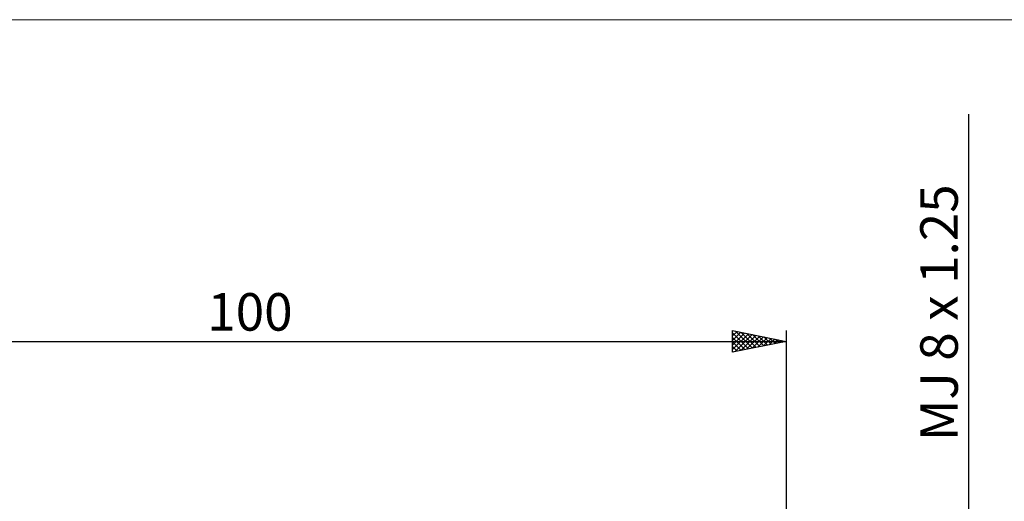
# Model space of a CAD drawing. Units: millimetres. Extents: x -26 to 207, y -40 to 55.
# Drawn here: x 29 to 120, y 10 to 55 of the extents above; entities that cross this region are included whole.
import ezdxf
from ezdxf.enums import TextEntityAlignment as Align

# ---------------------------------------------------------------- set-up
doc = ezdxf.new("R2010")
doc.units = ezdxf.units.MM
doc.header["$LTSCALE"] = 5.6
for name, color, linetype in [('2', 7, 'CONTINUOUS'), ('INFTOTAL', 9, 'CONTINUOUS'), ('SK2', 7, 'CONTINUOUS')]:
    doc.layers.add(name, color=color, linetype=linetype)
doc.styles.get("Standard").update_dxf_attribs({"font": 'Monospac821 BT'})

msp = doc.modelspace()

# ---------------------------------------------------------------- linework, layer by layer
at = {"layer": '2', "color": 7, "linetype": 'CONTINUOUS', "lineweight": 25}
msp.add_line((117, 46.196), (117, -14.14), dxfattribs=at)
at = {"layer": 'INFTOTAL', "color": 9, "linetype": 'CONTINUOUS', "lineweight": 18}
msp.add_line((136.4, 55), (-26.4, 55), dxfattribs=at)
at = {"layer": 'SK2', "color": 7, "linetype": 'CONTINUOUS', "lineweight": 25}
for p, q in [((95, 24), (95, 26)), ((95, 26), (100, 25)), ((95, 25.928), (95.06, 25.988)), ((95, 25.504), (95.413, 25.917)), ((95, 25.08), (95.767, 25.847)), ((95, 25.793), (96.494, 24.299)), ((95, 24.656), (96.12, 25.776)), ((95, 24.231), (96.474, 25.705)), ((95.271, 25.946), (96.847, 24.369)), ((95.801, 25.84), (97.201, 24.44)), ((96.332, 25.734), (97.554, 24.511)), ((100, 26), (100, 5)), ((0, 25), (100, 25)), ((95, 25.368), (96.14, 24.228)), ((100, 25), (95, 24)), ((95, 24.944), (95.787, 24.157)), ((95.241, 24.048), (96.827, 25.635)), ((95.771, 24.154), (97.181, 25.564)), ((96.302, 24.26), (97.535, 25.493)), ((96.832, 24.366), (97.888, 25.422)), ((96.862, 25.628), (97.908, 24.582)), ((97.362, 24.472), (98.242, 25.352)), ((97.392, 25.522), (98.262, 24.652)), ((97.893, 24.579), (98.595, 25.281)), ((97.923, 25.415), (98.615, 24.723)), ((98.423, 24.685), (98.949, 25.21)), ((98.453, 25.309), (98.969, 24.794)), ((98.953, 24.791), (99.302, 25.14)), ((98.983, 25.203), (99.322, 24.864)), ((99.484, 24.897), (99.656, 25.069)), ((99.514, 25.097), (99.676, 24.935)), ((95, 24.52), (95.433, 24.087)), ((95, 24.095), (95.08, 24.016))]:
    msp.add_line(p, q, dxfattribs=at)

# ---------------------------------------------------------------- texts
at = {"layer": '2', "color": 7, "linetype": 'CONTINUOUS', "lineweight": 25}
msp.add_text('MJ 8 x 1.25', height=3.5, rotation=90, dxfattribs=at).set_placement((116, 27.668), align=Align.CENTER)
at = {"layer": 'SK2', "color": 7, "linetype": 'CONTINUOUS', "lineweight": 25}
msp.add_text('100', height=3.5, dxfattribs=at).set_placement((50, 26), align=Align.CENTER)

doc.saveas('drawing.dxf')
